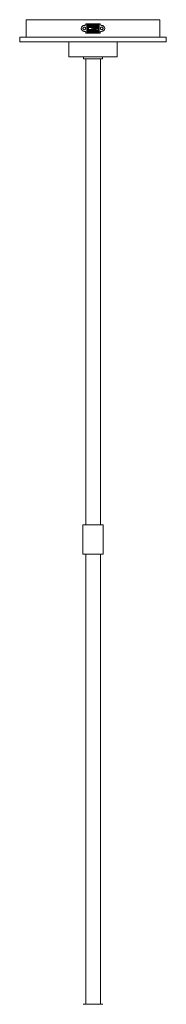
# Model space of a CAD drawing. Units: inches. Extents: x 1.8 to 6.8, y -20.4 to 31.4.
# Drawn here: x 1.8 to 6.8, y -2.1 to 31.4 of the extents above; entities that cross this region are included whole.
import ezdxf

# ---------------------------------------------------------------- set-up
doc = ezdxf.new("R2010")
doc.units = ezdxf.units.IN
doc.header["$MEASUREMENT"] = 0
doc.layers.add('Layer 1', color=7, linetype='Continuous')

msp = doc.modelspace()

# ---------------------------------------------------------------- linework, layer by layer
at = {"layer": 'Layer 1', "color": 7, "lineweight": 18, "true_color": 0xffffff}
for points in [[(1.967, 31.435), (1.967, 30.845)], [(6.533, 31.435), (1.967, 31.435)], [(3.947, 31.232), (3.92, 31.232), (3.893, 31.211), (3.875, 31.204), (3.875, 31.198), (3.857, 31.184), (3.857, 31.164), (3.848, 31.15), (3.848, 31.123), (3.857, 31.109), (3.857, 31.089), (3.875, 31.076), (3.875, 31.062), (3.893, 31.055), (3.911, 31.042), (3.938, 31.042), (3.947, 31.035)], [(3.947, 31.232), (3.956, 31.232), (3.974, 31.245), (3.983, 31.245), (3.992, 31.252), (4.001, 31.259), (4.001, 31.272), (4.01, 31.286), (4.01, 31.293)], [(4.01, 31.293), (4.49, 31.293)], [(4.038, 31.265), (4.245, 31.265)], [(4.038, 31.265), (4.038, 31.232), (4.245, 31.232)], [(4.038, 31.265), (4.245, 31.265), (4.245, 31.232)], [(4.038, 31.265), (4.038, 31.008)], [(4.038, 31.265), (4.462, 31.265)], [(4.038, 31.232), (4.038, 31.137), (4.065, 31.137)], [(4.038, 31.232), (4.065, 31.232), (4.065, 31.137)], [(4.065, 31.232), (4.245, 31.232)], [(4.065, 31.232), (4.065, 31.035)], [(4.065, 31.232), (4.435, 31.232)], [(4.11, 31.232), (4.065, 31.177)], [(4.083, 31.198), (4.074, 31.184), (4.245, 31.184)], [(4.101, 31.218), (4.083, 31.198), (4.245, 31.198)], [(4.083, 31.198), (4.245, 31.198), (4.245, 31.184)], [(4.11, 31.232), (4.101, 31.225), (4.155, 31.225)], [(4.101, 31.225), (4.101, 31.218), (4.146, 31.218)], [(4.101, 31.225), (4.155, 31.225), (4.146, 31.218)], [(4.101, 31.218), (4.245, 31.218), (4.245, 31.198)], [(4.11, 31.232), (4.155, 31.232)], [(4.11, 31.232), (4.155, 31.232), (4.155, 31.225)], [(4.155, 31.232), (4.146, 31.218)], [(4.146, 31.218), (4.408, 31.232)], [(4.245, 31.225), (4.146, 31.218), (4.245, 31.218)], [(4.245, 31.265), (4.462, 31.265)], [(4.245, 31.265), (4.245, 31.232), (4.462, 31.232)], [(4.245, 31.265), (4.462, 31.265), (4.462, 31.232)], [(4.245, 31.232), (4.435, 31.232)], [(4.408, 31.232), (4.245, 31.225), (4.435, 31.225)], [(4.245, 31.225), (4.245, 31.218), (4.435, 31.218)], [(4.245, 31.225), (4.435, 31.225), (4.435, 31.218)], [(4.245, 31.218), (4.245, 31.198), (4.435, 31.198)], [(4.245, 31.218), (4.435, 31.218), (4.435, 31.198)], [(4.245, 31.198), (4.245, 31.184), (4.282, 31.184)], [(4.245, 31.198), (4.435, 31.198), (4.282, 31.184)], [(4.435, 31.198), (4.282, 31.184), (4.435, 31.164)], [(4.408, 31.232), (4.435, 31.232)], [(4.408, 31.232), (4.435, 31.232), (4.435, 31.225)], [(4.435, 31.232), (4.435, 31.137), (4.462, 31.137)], [(4.435, 31.232), (4.462, 31.232), (4.462, 31.137)], [(4.435, 31.232), (4.435, 31.035)], [(4.462, 31.265), (4.462, 31.008)], [(4.49, 31.293), (4.49, 31.272), (4.499, 31.265), (4.499, 31.259), (4.517, 31.245), (4.526, 31.245), (4.526, 31.238), (4.544, 31.232)], [(6.533, 31.435), (6.533, 30.845)], [(4.01, 30.981), (4.01, 30.987), (4.001, 31.001), (4.001, 31.014), (3.992, 31.021), (3.983, 31.028), (3.974, 31.028), (3.965, 31.035), (3.947, 31.035)], [(4.01, 30.981), (4.49, 30.981)], [(4.038, 31.137), (4.065, 31.137)], [(4.038, 31.137), (4.065, 31.137)], [(4.038, 31.137), (4.038, 31.035), (4.065, 31.035)], [(4.038, 31.137), (4.065, 31.137), (4.065, 31.035)], [(4.038, 31.035), (4.038, 31.008), (4.245, 31.008)], [(4.038, 31.035), (4.245, 31.035), (4.245, 31.008)], [(4.038, 31.008), (4.245, 31.008)], [(4.038, 31.008), (4.462, 31.008)], [(4.074, 31.184), (4.065, 31.177), (4.245, 31.177)], [(4.065, 31.177), (4.065, 31.17), (4.245, 31.17)], [(4.065, 31.177), (4.245, 31.177), (4.245, 31.17)], [(4.065, 31.17), (4.065, 31.157), (4.101, 31.157)], [(4.065, 31.17), (4.11, 31.17), (4.101, 31.157)], [(4.065, 31.157), (4.065, 31.15), (4.101, 31.15)], [(4.065, 31.157), (4.101, 31.157), (4.101, 31.15)], [(4.065, 31.15), (4.065, 31.137), (4.092, 31.137)], [(4.065, 31.15), (4.101, 31.15), (4.092, 31.137)], [(4.065, 31.137), (4.092, 31.137)], [(4.065, 31.137), (4.092, 31.137)], [(4.065, 31.137), (4.065, 31.123), (4.101, 31.123)], [(4.065, 31.137), (4.092, 31.137), (4.101, 31.123)], [(4.065, 31.123), (4.065, 31.109), (4.101, 31.109)], [(4.065, 31.123), (4.101, 31.123), (4.101, 31.109)], [(4.065, 31.109), (4.065, 31.103), (4.11, 31.103)], [(4.065, 31.109), (4.101, 31.109), (4.11, 31.103)], [(4.065, 31.103), (4.065, 31.096), (4.245, 31.096)], [(4.065, 31.103), (4.245, 31.103), (4.245, 31.096)], [(4.065, 31.096), (4.074, 31.089), (4.245, 31.089)], [(4.065, 31.096), (4.245, 31.096), (4.245, 31.089)], [(4.11, 31.035), (4.065, 31.096)], [(4.065, 31.035), (4.245, 31.035)], [(4.065, 31.035), (4.435, 31.035)], [(4.074, 31.184), (4.245, 31.184), (4.245, 31.177)], [(4.074, 31.089), (4.083, 31.069), (4.245, 31.069)], [(4.074, 31.089), (4.245, 31.089), (4.245, 31.069)], [(4.083, 31.069), (4.101, 31.055), (4.245, 31.055)], [(4.083, 31.069), (4.245, 31.069), (4.245, 31.055)], [(4.11, 31.17), (4.092, 31.137)], [(4.11, 31.103), (4.092, 31.137)], [(4.101, 31.055), (4.101, 31.048), (4.155, 31.048)], [(4.101, 31.055), (4.146, 31.055), (4.155, 31.048)], [(4.101, 31.048), (4.11, 31.035), (4.155, 31.035)], [(4.101, 31.048), (4.155, 31.048), (4.155, 31.035)], [(4.11, 31.17), (4.182, 31.157), (4.245, 31.157)], [(4.11, 31.17), (4.245, 31.17), (4.245, 31.157)], [(4.11, 31.17), (4.354, 31.137)], [(4.11, 31.103), (4.354, 31.137)], [(4.182, 31.109), (4.11, 31.103), (4.245, 31.103)], [(4.11, 31.035), (4.155, 31.035)], [(4.146, 31.055), (4.245, 31.055), (4.245, 31.048)], [(4.155, 31.035), (4.146, 31.055)], [(4.146, 31.055), (4.408, 31.035)], [(4.182, 31.157), (4.245, 31.157), (4.245, 31.15)], [(4.245, 31.123), (4.182, 31.109), (4.245, 31.109)], [(4.182, 31.109), (4.245, 31.109), (4.245, 31.103)], [(4.245, 31.184), (4.245, 31.177), (4.345, 31.177)], [(4.245, 31.184), (4.282, 31.184), (4.345, 31.177)], [(4.245, 31.177), (4.245, 31.17), (4.363, 31.17)], [(4.245, 31.177), (4.345, 31.177), (4.363, 31.17)], [(4.245, 31.17), (4.245, 31.157), (4.435, 31.157)], [(4.245, 31.17), (4.363, 31.17), (4.435, 31.157)], [(4.245, 31.157), (4.245, 31.15), (4.435, 31.15)], [(4.245, 31.157), (4.435, 31.157), (4.435, 31.15)], [(4.245, 31.15), (4.354, 31.137), (4.435, 31.137)], [(4.245, 31.15), (4.435, 31.15), (4.435, 31.137)], [(4.354, 31.137), (4.245, 31.123), (4.435, 31.123)], [(4.245, 31.123), (4.245, 31.109), (4.435, 31.109)], [(4.245, 31.123), (4.435, 31.123), (4.435, 31.109)], [(4.245, 31.109), (4.245, 31.103), (4.363, 31.103)], [(4.245, 31.109), (4.435, 31.109), (4.363, 31.103)], [(4.245, 31.103), (4.245, 31.096), (4.345, 31.096)], [(4.245, 31.103), (4.363, 31.103), (4.345, 31.096)], [(4.245, 31.096), (4.245, 31.089), (4.282, 31.089)], [(4.245, 31.096), (4.345, 31.096), (4.282, 31.089)], [(4.245, 31.089), (4.245, 31.069), (4.435, 31.069)], [(4.245, 31.089), (4.282, 31.089), (4.435, 31.069)], [(4.245, 31.069), (4.245, 31.055), (4.435, 31.055)], [(4.245, 31.069), (4.435, 31.069), (4.435, 31.055)], [(4.245, 31.055), (4.245, 31.048), (4.435, 31.048)], [(4.245, 31.055), (4.435, 31.055), (4.435, 31.048)], [(4.245, 31.048), (4.408, 31.035), (4.435, 31.035)], [(4.245, 31.048), (4.435, 31.048), (4.435, 31.035)], [(4.245, 31.035), (4.435, 31.035)], [(4.245, 31.035), (4.245, 31.008), (4.462, 31.008)], [(4.245, 31.035), (4.462, 31.035), (4.462, 31.008)], [(4.245, 31.008), (4.462, 31.008)], [(4.435, 31.069), (4.282, 31.089), (4.435, 31.109)], [(4.354, 31.137), (4.435, 31.137)], [(4.354, 31.137), (4.435, 31.137)], [(4.354, 31.137), (4.435, 31.137), (4.435, 31.123)], [(4.408, 31.035), (4.435, 31.035)], [(4.435, 31.137), (4.462, 31.137)], [(4.435, 31.137), (4.462, 31.137)], [(4.435, 31.137), (4.435, 31.035), (4.462, 31.035)], [(4.435, 31.137), (4.462, 31.137), (4.462, 31.035)], [(4.544, 31.035), (4.526, 31.035), (4.526, 31.028), (4.517, 31.028), (4.508, 31.021), (4.499, 31.014), (4.499, 31.008), (4.49, 31.001), (4.49, 30.981)], [(4.598, 31.137), (4.598, 31.143), (4.589, 31.15), (4.589, 31.157), (4.58, 31.164), (4.58, 31.17), (4.571, 31.177), (4.562, 31.177), (4.562, 31.184), (4.544, 31.184), (4.535, 31.177), (4.526, 31.177), (4.517, 31.17), (4.517, 31.164), (4.508, 31.157), (4.508, 31.116), (4.517, 31.109), (4.517, 31.103), (4.526, 31.096), (4.535, 31.096), (4.544, 31.089), (4.562, 31.089), (4.562, 31.096), (4.571, 31.096), (4.58, 31.103), (4.58, 31.109), (4.589, 31.116), (4.589, 31.123), (4.598, 31.13), (4.598, 31.137)], [(1.75, 30.845), (1.75, 30.682)], [(1.75, 30.845), (4.255, 30.845)], [(6.75, 30.682), (4.255, 30.682), (1.75, 30.682)], [(3.423, 30.682), (3.423, 30.174)], [(3.423, 30.682), (5.077, 30.682)], [(6.75, 30.845), (4.255, 30.845)], [(5.077, 30.682), (5.077, 30.174)], [(6.75, 30.845), (6.75, 30.682)], [(3.423, 30.174), (5.077, 30.174)], [(3.929, 30.099), (3.929, 30.174)], [(3.929, 30.099), (4.571, 30.099)], [(3.929, 30.099), (4.571, 30.099)], [(4.001, 30.099), (4.001, 14.222)], [(4.508, 30.099), (4.508, 14.222)], [(4.571, 30.099), (4.571, 30.174)], [(4.001, 23.045), (4.001, 22.327)], [(4.508, 23.045), (4.508, 22.327)], [(3.902, 14.222), (4.598, 14.222), (4.598, 13.225), (3.902, 13.225), (3.902, 14.222)], [(4.001, -2.11), (4.001, 13.225)], [(4.508, -2.11), (4.508, 13.225)], [(3.911, -2.11), (4.589, -2.11)]]:
    msp.add_lwpolyline(points, dxfattribs=at)
for points, knots in [([(4.544, 31.035), (4.544, 31.035), (4.562, 31.042), (4.562, 31.042), (4.562, 31.042), (4.589, 31.042), (4.589, 31.042), (4.589, 31.042), (4.634, 31.076), (4.634, 31.076), (4.634, 31.076), (4.634, 31.089), (4.634, 31.089), (4.634, 31.089), (4.643, 31.096), (4.643, 31.096), (4.656, 31.152), (4.656, 31.121), (4.643, 31.177), (4.643, 31.177), (4.634, 31.184), (4.634, 31.184), (4.634, 31.184), (4.634, 31.198), (4.634, 31.198), (4.634, 31.198), (4.616, 31.204), (4.616, 31.204), (4.616, 31.204), (4.58, 31.232), (4.58, 31.232), (4.58, 31.232), (4.544, 31.232), (4.544, 31.232)], [0, 0, 0, 0, 1, 1, 1, 2, 2, 2, 3, 3, 3, 4, 4, 4, 5, 5, 5, 6, 6, 6, 7, 7, 7, 8, 8, 8, 9, 9, 9, 10, 10, 10, 11, 11, 11, 11]), ([(3.992, 31.137), (3.992, 31.137), (3.992, 31.157), (3.992, 31.157), (3.992, 31.157), (3.983, 31.164), (3.983, 31.164), (3.983, 31.164), (3.983, 31.17), (3.983, 31.17), (3.983, 31.17), (3.974, 31.177), (3.974, 31.177), (3.974, 31.177), (3.965, 31.177), (3.965, 31.177), (3.965, 31.177), (3.956, 31.184), (3.956, 31.184), (3.956, 31.184), (3.938, 31.184), (3.938, 31.184), (3.917, 31.165), (3.908, 31.173), (3.911, 31.15), (3.911, 31.15), (3.902, 31.143), (3.902, 31.143), (3.902, 31.143), (3.902, 31.13), (3.902, 31.13), (3.902, 31.13), (3.911, 31.123), (3.911, 31.123), (3.908, 31.101), (3.917, 31.109), (3.938, 31.089), (3.938, 31.089), (3.956, 31.089), (3.956, 31.089), (3.956, 31.089), (3.965, 31.096), (3.965, 31.096), (3.965, 31.096), (3.974, 31.096), (3.974, 31.096), (3.974, 31.096), (3.983, 31.103), (3.983, 31.103), (3.983, 31.103), (3.983, 31.109), (3.983, 31.109), (3.983, 31.109), (3.992, 31.116), (3.992, 31.116), (3.992, 31.116), (3.992, 31.137), (3.992, 31.137)], [0, 0, 0, 0, 1, 1, 1, 2, 2, 2, 3, 3, 3, 4, 4, 4, 5, 5, 5, 6, 6, 6, 7, 7, 7, 8, 8, 8, 9, 9, 9, 10, 10, 10, 11, 11, 11, 12, 12, 12, 13, 13, 13, 14, 14, 14, 15, 15, 15, 16, 16, 16, 17, 17, 17, 18, 18, 18, 19, 19, 19, 19])]:
    msp.add_open_spline(points, degree=3, knots=knots, dxfattribs=at)

doc.saveas('drawing.dxf')
